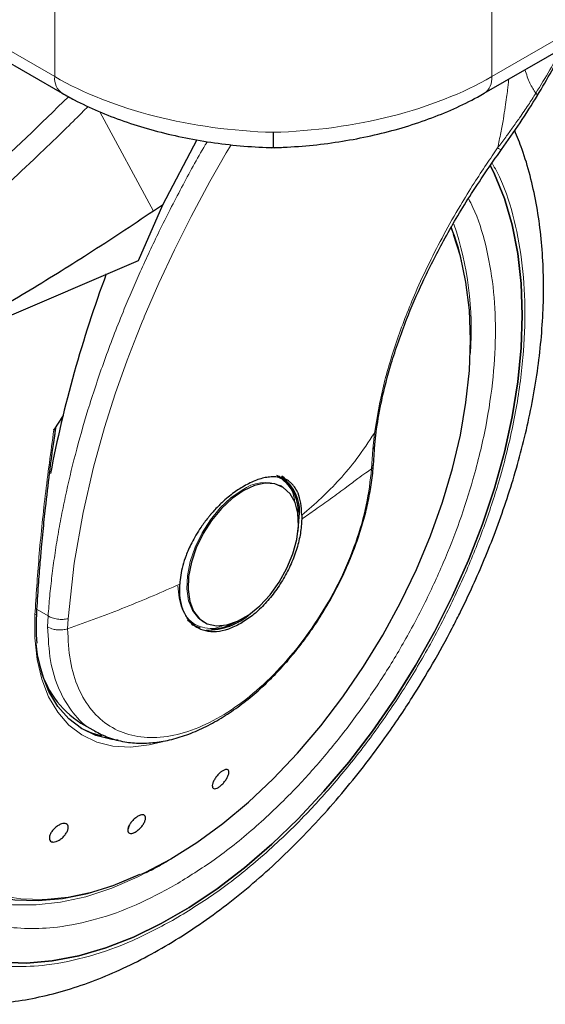
# Model space of a CAD drawing. Units: millimetres. Extents: x 0 to 210, y 0 to 297.
# Drawn here: x 152 to 155, y 85 to 91 of the extents above; entities that cross this region are included whole.
import ezdxf

# ---------------------------------------------------------------- set-up
doc = ezdxf.new("R2010")
doc.units = ezdxf.units.MM

msp = doc.modelspace()

# ---------------------------------------------------------------- linework, layer by layer
at = {"color": 8, "linetype": 'Continuous', "lineweight": 18}
for p, q in [((149.32749, 92.23522), (152.66302, 90.30966)), ((155.06719, 90.30966), (158.40272, 92.23522)), ((152.66302, 90.30966), (152.66302, 91.05335)), ((155.06719, 91.05335), (155.06719, 90.30966)), ((152.91106, 90.11602), (153.20547, 89.56889)), ((154.4216, 88.34826), (154.41289, 88.26043)), ((154.41289, 88.26043), (154.40623, 88.15102)), ((152.62625, 87.34138), (152.56533, 87.37655)), ((152.62625, 87.34138), (152.62389, 87.28113)), ((152.73358, 87.27027), (152.736, 87.32608)), ((153.36482, 86.04321), (153.27343, 85.98684))]:
    msp.add_line(p, q, dxfattribs=at)
at = {"color": 7, "linetype": 'Continuous', "lineweight": 25}
for p, q in [((149.36892, 92.14365), (152.70445, 90.21809)), ((155.02576, 90.21809), (158.36129, 92.14365)), ((153.44526, 89.96216), (153.25655, 89.6028)), ((153.25655, 89.6028), (153.12194, 89.29688)), ((153.25655, 89.6028), (153.20547, 89.56889)), ((153.12194, 89.29688), (151.82111, 88.73931)), ((152.70848, 88.44568), (152.65782, 88.36602)), ((152.6594, 88.30884), (152.66829, 88.37459)), ((154.42395, 88.28543), (154.43285, 88.37074)), ((154.41597, 88.16923), (154.42403, 88.28673)), ((153.90386, 88.10482), (153.89326, 88.11094)), ((153.90861, 88.05589), (153.9023, 88.05932)), ((153.91499, 88.0522), (153.90861, 88.05589)), ((154.02203, 87.89654), (154.02186, 87.87515)), ((153.39301, 87.31957), (153.42329, 87.29685)), ((153.47865, 87.31109), (153.48503, 87.3074)), ((152.80705, 86.75196), (152.88815, 86.70514)), ((153.25544, 86.64967), (153.23032, 86.64268)), ((153.07261, 86.18867), (153.06639, 86.16972)), ((153.26003, 85.97989), (153.28523, 85.99386))]:
    msp.add_line(p, q, dxfattribs=at)
at = {"color": 8, "linetype": 'Continuous', "lineweight": 18, "flags": 128}
for points in [[(152.736, 87.32608), (152.76983, 87.63144), (152.81882, 87.91052), (152.87647, 88.16027), (152.93712, 88.37863), (152.99604, 88.56433), (153.06135, 88.74945), (153.11204, 88.88179), (153.14404, 88.96122), (153.15224, 88.98111), (153.15431, 88.98609), (153.15483, 88.98735), (153.15496, 88.98767), (153.155, 88.98775), (153.155, 88.98777), (153.15501, 88.98777), (153.15501, 88.98778), (153.15501, 88.98778), (153.15501, 88.98778), (153.235, 89.17258), (153.32108, 89.35668), (153.41302, 89.53976), (153.51668, 89.73239), (153.56792, 89.82288), (153.607, 89.8901), (153.63397, 89.93511)], [(154.85676, 89.44173), (154.85139, 89.45593), (154.84392, 89.47483)], [(153.69363, 88.0346), (153.63242, 87.99208), (153.57372, 87.93692), (153.51993, 87.87139), (153.47325, 87.79817), (153.4356, 87.72025), (153.4085, 87.64083), (153.39308, 87.56315), (153.38997, 87.4904), (153.39928, 87.42555), (153.42065, 87.37127), (153.45319, 87.32976), (153.47865, 87.31109)], [(152.55382, 87.34803), (152.55783, 87.34983), (152.56098, 87.35208), (152.5631, 87.35467), (152.56411, 87.3575), (152.56419, 87.35877)], [(153.23032, 86.64268), (153.18161, 86.63165), (153.07956, 86.62012), (152.98312, 86.62553), (152.89366, 86.6478), (152.81246, 86.6866), (152.74067, 86.7414), (152.67932, 86.81141), (152.62928, 86.89563), (152.59126, 86.99287), (152.56579, 87.10174), (152.55325, 87.22069), (152.55382, 87.34803)], [(151.66057, 87.15364), (151.65852, 87.12732), (151.65224, 86.95771), (151.65852, 86.79534), (151.6773, 86.64145), (151.70844, 86.49722), (151.75171, 86.36373), (151.80677, 86.24201), (151.87321, 86.13299), (151.95052, 86.03749), (152.03811, 85.95624), (152.13531, 85.88985), (152.2414, 85.83884), (152.35555, 85.8036), (152.4769, 85.78438), (152.60452, 85.78133), (152.73745, 85.79449), (152.87468, 85.82374), (153.01515, 85.86888), (153.1578, 85.92954), (153.30155, 86.00528)], [(153.2569, 85.97726), (153.12096, 85.90552), (152.97658, 85.84331), (152.83431, 85.79658), (152.6952, 85.76567), (152.56028, 85.7508), (152.43056, 85.75208), (152.30698, 85.76952), (152.19047, 85.80297), (152.08189, 85.85219), (151.99301, 85.90866)]]:
    msp.add_lwpolyline(points, dxfattribs=at)
at = {"color": 7, "linetype": 'Continuous', "lineweight": 25, "flags": 128}
for points in [[(155.06039, 89.81843), (155.08235, 89.77386), (155.13687, 89.63933), (155.17965, 89.49349), (155.2104, 89.33728), (155.22893, 89.17173), (155.23512, 88.9979), (155.22893, 88.81693), (155.2104, 88.62998), (155.17965, 88.43827), (155.13687, 88.24304), (155.08235, 88.04556), (155.01644, 87.8471), (154.93956, 87.64896), (154.85222, 87.45243), (154.75498, 87.25876), (154.64848, 87.06923), (154.53339, 86.88506), (154.41048, 86.70745), (154.28053, 86.53754), (154.14439, 86.37643), (154.00294, 86.22519), (153.8571, 86.08477), (153.70782, 85.95611), (153.55606, 85.84002), (153.40281, 85.73726), (153.24906, 85.6485), (153.09581, 85.57432), (152.94405, 85.51519), (152.79477, 85.4715), (152.64893, 85.44353), (152.50748, 85.43147), (152.37134, 85.43538)], [(152.37134, 85.43538), (152.50748, 85.43147), (152.64893, 85.44353), (152.79477, 85.4715), (152.94405, 85.51519), (153.09581, 85.57432), (153.24906, 85.6485), (153.40281, 85.73726), (153.55606, 85.84002), (153.70782, 85.95611), (153.8571, 86.08477), (154.00294, 86.22519), (154.14439, 86.37643), (154.28053, 86.53754), (154.41048, 86.70745), (154.53339, 86.88506), (154.64848, 87.06923), (154.75498, 87.25876), (154.85222, 87.45243), (154.93956, 87.64896), (155.01644, 87.8471), (155.08235, 88.04556), (155.13687, 88.24304), (155.17965, 88.43827), (155.2104, 88.62998), (155.22893, 88.81693), (155.23512, 88.9979), (155.22893, 89.17173), (155.2104, 89.33728), (155.17965, 89.49349), (155.13687, 89.63933), (155.08235, 89.77386), (155.06041, 89.8184)], [(153.30155, 86.00528), (153.44529, 86.09551), (153.58795, 86.19954), (153.72842, 86.3166), (153.86564, 86.44578), (153.99857, 86.5861), (154.1262, 86.7365), (154.24755, 86.89583), (154.3617, 87.06287), (154.46778, 87.23636), (154.56499, 87.41497), (154.65258, 87.59736), (154.72989, 87.78212), (154.79632, 87.96785), (154.85139, 88.15314), (154.89465, 88.33658), (154.92579, 88.51677), (154.94458, 88.69234), (154.95085, 88.86195), (154.94458, 89.02432), (154.92579, 89.17821), (154.89465, 89.32245), (154.85676, 89.44173)], [(153.70001, 88.03092), (153.63881, 87.98839), (153.58011, 87.93324), (153.52631, 87.86771), (153.47963, 87.79449), (153.44198, 87.71657), (153.41488, 87.63714), (153.39946, 87.55947), (153.39635, 87.48672), (153.40566, 87.42187), (153.42703, 87.36759), (153.45957, 87.32608), (153.50196, 87.29906), (153.55245, 87.28762), (153.60899, 87.29225), (153.66925, 87.31273), (153.73077, 87.34825), (153.79103, 87.39734), (153.84757, 87.45799), (153.89806, 87.52773), (153.94045, 87.60369), (153.97299, 87.68276), (153.99436, 87.76172), (154.00368, 87.83732), (154.00056, 87.90647), (153.98514, 87.96635), (153.95805, 88.01449), (153.92039, 88.04893), (153.87371, 88.06826), (153.81992, 88.07168), (153.76122, 88.05906), (153.70001, 88.03092)], [(153.94077, 88.07597), (153.93749, 88.07986), (153.90918, 88.10581)], [(154.00143, 87.80765), (154.00184, 87.81024), (154.00829, 87.88963)], [(153.4157, 87.29642), (153.42146, 87.29292), (153.46305, 87.27615)], [(153.01119, 86.65806), (152.9766, 86.66198), (152.88914, 86.68375), (152.80975, 86.7217), (152.73956, 86.77528), (152.67957, 86.84373), (152.63064, 86.92607), (152.59347, 87.02115), (152.56857, 87.12759), (152.56027, 87.19028)], [(151.62325, 86.92546), (151.62827, 86.81037), (151.64611, 86.65454), (151.67643, 86.50835), (151.71899, 86.3729), (151.77347, 86.24921), (151.83944, 86.13824), (151.91642, 86.04083), (152.00381, 85.95771), (152.10095, 85.88953), (152.20709, 85.83679), (152.32144, 85.79991), (152.44312, 85.77916), (152.5712, 85.7747), (152.70471, 85.78656), (152.84264, 85.81465), (152.98393, 85.85877), (153.12751, 85.91857), (153.1317, 85.92054)], [(152.80694, 86.72343), (152.86461, 86.69791), (152.91944, 86.68216)]]:
    msp.add_lwpolyline(points, dxfattribs=at)
at = {"color": 8, "linetype": 'Continuous', "lineweight": 18}
for centre, radius, start, end in [((152.75877, 90.29782), 0.09648, 172.95371, 235.74909), ((154.96859, 90.29911), 0.09916, 305.2424, 6.10818), ((153.1598, 88.91923), 1.79462, 355.82249, 18.80448), ((153.82044, 87.85732), 0.21796, 67.93929, 125.57589)]:
    msp.add_arc(centre, radius, start, end, dxfattribs=at)
at = {"color": 7, "linetype": 'Continuous', "lineweight": 25}
for centre, radius, start, end in [((153.5731, 88.98981), 1.3632, 12.97157, 20.98392), ((159.38537, 86.83061), 6.86914, 159.611926, 169.140858), ((153.78732, 87.92294), 0.21459, 354.73039, 63.11795), ((153.78234, 87.9184), 0.22777, 352.74417, 55.94365), ((153.50196, 87.62043), 0.35667, 269.07973, 311.87264), ((153.51192, 87.55832), 0.28986, 272.6839, 300.04554), ((153.08148, 87.18769), 0.51495, 192.91351, 237.79633)]:
    msp.add_arc(centre, radius, start, end, dxfattribs=at)
at = {"color": 8, "linetype": 'Continuous', "lineweight": 18}
for major_axis, start_param, end_param in [((1.69962, -0.06509), 3.9480522, 4.7334503), ((1.69962, 0.06509), 4.6913276, 5.4767258)]:
    msp.add_ellipse((153.8651, 90.93941), major_axis=major_axis, ratio=0.5500259, start_param=start_param, end_param=end_param, dxfattribs=at)
for points, knots in [([(155.45112, 90.46365), (155.43035, 90.42488), (155.38672, 90.34346), (155.33639, 90.26149), (155.31003, 90.21854)], [0, 0, 0, 0, 0.4761325, 1, 1, 1, 1]), ([(155.25017, 90.34764), (155.25853, 90.32192), (155.27439, 90.2731), (155.29858, 90.23607), (155.31003, 90.21854)], [0, 0, 0, 0, 0.5267362, 1, 1, 1, 1]), ([(155.16099, 90.29616), (155.16003, 90.28674), (155.15805, 90.26742), (155.15411, 90.23413), (155.14885, 90.19235), (155.1413, 90.13863), (155.13092, 90.07347), (155.11737, 89.99837), (155.10591, 89.94526), (155.09991, 89.91746)], [0, 0, 0, 0, 0.0751455, 0.1540385, 0.2646632, 0.4067974, 0.5795343, 0.7799572, 1, 1, 1, 1]), ([(151.7315, 89.29619), (151.91349, 89.44589), (152.25614, 89.72774), (152.58438, 90.04894), (152.73828, 90.19953)], [0, 0, 0, 0, 0.5311415, 1, 1, 1, 1]), ([(155.31003, 90.21854), (155.29652, 90.19724), (155.26786, 90.15203), (155.22413, 90.08791), (155.18233, 90.02891), (155.14187, 89.9734), (155.11488, 89.93742), (155.09991, 89.91746)], [0, 0, 0, 0, 0.2079417, 0.4412346, 0.6337205, 0.7968016, 1, 1, 1, 1]), ([(155.31003, 90.21854), (155.31401, 90.21436), (155.32012, 90.20793), (155.3177, 90.20628), (155.31685, 90.20571)], [0, 0, 0, 0, 0.6511119, 1, 1, 1, 1]), ([(152.84659, 90.14582), (152.8231, 90.12221), (152.76789, 90.06669), (152.68135, 89.98193), (152.58833, 89.89236), (152.49827, 89.80736), (152.41126, 89.72676), (152.31234, 89.63678), (152.16227, 89.50331), (151.9674, 89.3369), (151.74996, 89.15993), (151.61263, 89.05459), (151.54846, 89.00537)], [0, 0, 0, 0, 0.0562521, 0.1322548, 0.2055181, 0.2760433, 0.3438318, 0.4088848, 0.5061735, 0.6910061, 0.8556087, 1, 1, 1, 1]), ([(152.62625, 87.34138), (152.62913, 87.37775), (152.63491, 87.45077), (152.64727, 87.56212), (152.66244, 87.67529), (152.68073, 87.79032), (152.70214, 87.90711), (152.73455, 88.06334), (152.78301, 88.26284), (152.85436, 88.5092), (152.94119, 88.76671), (153.03521, 89.01038), (153.13495, 89.24235), (153.23931, 89.46555), (153.35962, 89.69814), (153.44799, 89.86286), (153.49874, 89.94564), (153.50242, 89.95164)], [0, 0, 0, 0, 0.0437962, 0.0879538, 0.1324732, 0.1773547, 0.2225988, 0.2682059, 0.3577624, 0.4510632, 0.5481105, 0.6489064, 0.7261609, 0.8106691, 0.9024311, 0.9929275, 1, 1, 1, 1]), ([(155.09991, 89.91746), (155.07944, 89.88789), (155.03494, 89.8236), (154.9663, 89.71812), (154.88686, 89.58889), (154.80382, 89.44275), (154.72142, 89.28294), (154.63234, 89.09055), (154.54353, 88.86189), (154.46433, 88.60007), (154.43604, 88.43339), (154.4216, 88.34826)], [0, 0, 0, 0, 0.0565068, 0.1228684, 0.1990676, 0.2985408, 0.3947362, 0.4957194, 0.656416, 0.8245242, 1, 1, 1, 1]), ([(155.09991, 89.91746), (155.10594, 89.91416), (155.11526, 89.90908), (155.12012, 89.90779), (155.1202, 89.9087), (155.12022, 89.90897)], [0, 0, 0, 0, 0.5655052, 0.8724489, 1, 1, 1, 1]), ([(155.07013, 89.83385), (155.08552, 89.80518), (155.13636, 89.71046), (155.19503, 89.52308), (155.24043, 89.27482), (155.25465, 89.00916), (155.24026, 88.72714), (155.19575, 88.42647), (155.12538, 88.13437), (155.03724, 87.8599), (154.93834, 87.60738), (154.822, 87.35604), (154.68881, 87.10874), (154.54123, 86.86973), (154.38174, 86.64331), (154.2125, 86.43142), (154.01888, 86.21777), (153.80111, 86.0113), (153.563, 85.8205), (153.40415, 85.72233), (153.32594, 85.67399)], [0, 0, 0, 0, 0.0279993, 0.0925002, 0.1552414, 0.2160977, 0.2769497, 0.339691, 0.4041961, 0.4546204, 0.5050495, 0.5565467, 0.6080489, 0.6595461, 0.7110482, 0.7614725, 0.8119016, 0.8764025, 0.9391448, 1, 1, 1, 1]), ([(153.32594, 85.86123), (153.39755, 85.90549), (153.54301, 85.99539), (153.76105, 86.17011), (153.96048, 86.35917), (154.13778, 86.55482), (154.29275, 86.74885), (154.4388, 86.9562), (154.57394, 87.17505), (154.69591, 87.40152), (154.80245, 87.63167), (154.89302, 87.86292), (154.97373, 88.11425), (155.03816, 88.38173), (155.07894, 88.65707), (155.09209, 88.91529), (155.07916, 89.15866), (155.03723, 89.38563), (154.98837, 89.54606), (154.94778, 89.62282), (154.93935, 89.63877)], [0, 0, 0, 0, 0.06153509, 0.12497846, 0.19020691, 0.24119619, 0.2921908, 0.34426504, 0.39634473, 0.44841897, 0.50049865, 0.55148793, 0.60248255, 0.66770627, 0.73115079, 0.79268946, 0.85422336, 0.91766794, 0.98289638, 1, 1, 1, 1]), ([(152.29023, 88.94039), (152.26488, 88.90507), (152.19004, 88.80078), (152.07828, 88.6161), (151.95586, 88.39008), (151.84945, 88.15981), (151.75884, 87.92859), (151.67815, 87.67726), (151.6137, 87.40977), (151.57295, 87.13446), (151.55972, 86.87614), (151.57295, 86.63311), (151.6137, 86.40484), (151.67814, 86.21176), (151.75885, 86.05361), (151.84942, 85.92693), (151.95595, 85.81978), (152.07792, 85.73413), (152.21306, 85.6713), (152.35911, 85.63259), (152.51409, 85.61749), (152.69138, 85.62654), (152.89081, 85.66773), (153.10885, 85.74475), (153.25431, 85.8228), (153.32594, 85.86123)], [0, 0, 0, 0, 0.0210365, 0.0621158, 0.1031908, 0.1442701, 0.1844894, 0.2247128, 0.2761598, 0.3262035, 0.3747439, 0.4232804, 0.4733241, 0.5247749, 0.5649941, 0.6052176, 0.6462926, 0.6873719, 0.7284469, 0.7695263, 0.8097455, 0.8499689, 0.901416, 0.9514606, 1, 1, 1, 1]), ([(153.32594, 85.67399), (153.24773, 85.63203), (153.08888, 85.5468), (152.85077, 85.46268), (152.633, 85.41771), (152.43938, 85.40782), (152.27014, 85.4243), (152.11065, 85.46658), (151.96307, 85.53519), (151.82988, 85.62872), (151.71354, 85.74573), (151.61463, 85.88407), (151.5265, 86.05677), (151.45612, 86.26762), (151.41162, 86.51689), (151.39717, 86.78229), (151.41162, 87.06438), (151.45612, 87.36503), (151.52648, 87.65714), (151.61465, 87.93158), (151.71345, 88.18419), (151.83019, 88.43523), (151.94796, 88.6574), (152.032, 88.79036), (152.0661, 88.84432)], [0, 0, 0, 0, 0.0502491, 0.1020565, 0.1553213, 0.1969589, 0.2386005, 0.2811241, 0.3236517, 0.3661752, 0.4087029, 0.4503405, 0.4919821, 0.5452433, 0.5970516, 0.6473034, 0.6975516, 0.7493599, 0.8026247, 0.8442623, 0.8859039, 0.9284274, 0.9709551, 1, 1, 1, 1]), ([(152.65782, 88.36602), (152.64132, 88.24458), (152.60887, 88.00574), (152.57423, 87.66515), (152.56056, 87.45283), (152.55382, 87.34803)], [0, 0, 0, 0, 0.3438082, 0.6761491, 1, 1, 1, 1]), ([(154.02203, 87.89654), (154.05822, 87.92729), (154.13044, 87.98864), (154.23089, 88.09142), (154.32826, 88.20668), (154.38984, 88.30009), (154.4216, 88.34826)], [0, 0, 0, 0, 0.2452184, 0.4894088, 0.7367303, 1, 1, 1, 1]), ([(154.4319, 88.37163), (154.43193, 88.36957), (154.43206, 88.36103), (154.42611, 88.35377), (154.4216, 88.34826)], [0, 0, 0, 0, 0.2413502, 1, 1, 1, 1]), ([(154.41289, 88.26043), (154.41721, 88.2662), (154.42327, 88.2743), (154.42289, 88.28338), (154.42278, 88.28599)], [0, 0, 0, 0, 0.7124144, 1, 1, 1, 1]), ([(154.41504, 88.17077), (154.4152, 88.16895), (154.41581, 88.16189), (154.41031, 88.15565), (154.40623, 88.15102)], [0, 0, 0, 0, 0.2586368, 1, 1, 1, 1]), ([(154.40623, 88.15102), (154.39862, 88.0856), (154.3834, 87.95477), (154.32297, 87.74736), (154.23742, 87.54123), (154.1271, 87.34254), (153.99676, 87.15888), (153.85094, 86.99681), (153.69498, 86.86224), (153.53453, 86.76006), (153.37543, 86.69398), (153.22345, 86.66639), (153.0841, 86.6783), (152.9625, 86.7293), (152.86286, 86.81742), (152.78954, 86.9399), (152.74243, 87.09068), (152.73654, 87.2104), (152.7336, 87.27025)], [0, 0, 0, 0, 0.0625004, 0.1250007, 0.187501, 0.2500012, 0.3125014, 0.3750015, 0.4375016, 0.5000016, 0.5625016, 0.6250015, 0.6875014, 0.7500012, 0.812501, 0.8750007, 0.9375004, 1, 1, 1, 1]), ([(154.40623, 88.15102), (154.39604, 88.14415), (154.37199, 88.12793), (154.32676, 88.09466), (154.26301, 88.04716), (154.18485, 87.98949), (154.1018, 87.93002), (154.04675, 87.89223), (154.02186, 87.87515)], [0, 0, 0, 0, 0.0964679, 0.2277746, 0.3984096, 0.6263116, 0.831043, 1, 1, 1, 1]), ([(153.88739, 88.10552), (153.89214, 88.10399), (153.91474, 88.0967), (153.94445, 88.06569), (153.97586, 88.02435), (153.98081, 87.9849), (153.98278, 87.96925)], [0, 0, 0, 0, 0.09208521, 0.4381746, 0.7770721, 1, 1, 1, 1]), ([(153.35073, 87.51681), (153.30211, 87.49528), (153.20484, 87.45221), (153.05234, 87.38933), (152.8957, 87.32843), (152.78766, 87.28966), (152.7336, 87.27025)], [0, 0, 0, 0, 0.2496838, 0.499542, 0.7496031, 1, 1, 1, 1]), ([(153.59329, 87.29109), (153.57789, 87.2846), (153.54042, 87.26881), (153.48752, 87.27428), (153.43461, 87.29188), (153.39224, 87.32848), (153.35122, 87.39313), (153.34447, 87.46272), (153.34008, 87.50796)], [0, 0, 0, 0, 0.10570218, 0.25727596, 0.41206636, 0.56685675, 0.71843053, 1, 1, 1, 1]), ([(152.736, 87.32608), (152.72699, 87.32452), (152.70852, 87.32134), (152.67804, 87.32316), (152.64893, 87.32965), (152.63369, 87.33754), (152.62625, 87.34138)], [0, 0, 0, 0, 0.2437718, 0.5, 0.7562282, 1, 1, 1, 1]), ([(152.7336, 87.27025), (152.72493, 87.26829), (152.70648, 87.26412), (152.67879, 87.2645), (152.64929, 87.26921), (152.63369, 87.27653), (152.62389, 87.28113)], [0, 0, 0, 0, 0.235037, 0.5002163, 0.6860665, 1, 1, 1, 1]), ([(152.88222, 86.71102), (152.87776, 86.71282), (152.83048, 86.73191), (152.76139, 86.8057), (152.68236, 86.93176), (152.63321, 87.09178), (152.627, 87.21802), (152.62389, 87.28113)], [0, 0, 0, 0, 0.0253873, 0.2690405, 0.5126937, 0.7563468, 1, 1, 1, 1])]:
    msp.add_open_spline(points, degree=3, knots=knots, dxfattribs=at)
at = {"color": 7, "linetype": 'Continuous', "lineweight": 25}
for points, knots in [([(155.31809, 90.20499), (155.34535, 90.25086), (155.3983, 90.33993), (155.4435, 90.4288), (155.46542, 90.4719)], [0, 0, 0, 0, 0.5149766, 1, 1, 1, 1]), ([(152.70445, 90.21809), (152.72633, 90.20584), (152.78931, 90.17059), (152.90113, 90.1181), (153.0417, 90.06346), (153.18966, 90.01715), (153.34345, 89.97932), (153.50177, 89.95017), (153.6632, 89.92996), (153.78807, 89.92114), (153.85856, 89.91902), (153.87463, 89.91853)], [0, 0, 0, 0, 0.0684945, 0.1971595, 0.325465, 0.4534048, 0.5810005, 0.7083204, 0.8354536, 0.9624972, 1, 1, 1, 1]), ([(153.85558, 89.91853), (153.8845, 89.91951), (153.96783, 89.92233), (154.10526, 89.93396), (154.26599, 89.95622), (154.42323, 89.98741), (154.57561, 90.0272), (154.72187, 90.07542), (154.86062, 90.13191), (154.9604, 90.18103), (155.01355, 90.21117), (155.02576, 90.21809)], [0, 0, 0, 0, 0.06749789, 0.19450537, 0.32161216, 0.4488715, 0.57639124, 0.70428023, 0.83264204, 0.96155982, 1, 1, 1, 1]), ([(155.12064, 89.90861), (155.15536, 89.95717), (155.22506, 90.05464), (155.28799, 90.15589), (155.31957, 90.2067)], [0, 0, 0, 0, 0.4981676, 1, 1, 1, 1]), ([(151.88911, 85.24335), (151.89674, 85.24118), (151.95299, 85.22516), (152.05879, 85.21151), (152.20562, 85.20225), (152.35228, 85.20824), (152.50217, 85.22753), (152.65458, 85.26052), (152.80854, 85.30687), (152.96317, 85.36623), (153.11759, 85.43811), (153.271, 85.52192), (153.42267, 85.61701), (153.5719, 85.72271), (153.71807, 85.83829), (153.86051, 85.96295), (153.99849, 86.09575), (154.13111, 86.23541), (154.25698, 86.37992), (154.37314, 86.5248), (154.47356, 86.66023), (154.5579, 86.78193), (154.64644, 86.91733), (154.74479, 87.07956), (154.83011, 87.23522), (154.9004, 87.37356), (154.95749, 87.49297), (155.02081, 87.63665), (155.08185, 87.78855), (155.13956, 87.94831), (155.19224, 88.11332), (155.23876, 88.28187), (155.27825, 88.45249), (155.31002, 88.62393), (155.33351, 88.7951), (155.34829, 88.96502), (155.35396, 89.1328), (155.35022, 89.29762), (155.33676, 89.45861), (155.31345, 89.61506), (155.27966, 89.76585), (155.24046, 89.89928), (155.20772, 89.97894), (155.19368, 90.0131)], [0, 0, 0, 0, 0.004443, 0.0327832, 0.0588367, 0.0852513, 0.112, 0.1390253, 0.1662508, 0.1935974, 0.2209944, 0.2483854, 0.2757154, 0.3029569, 0.3300861, 0.3570751, 0.383882, 0.4104307, 0.4365631, 0.4618934, 0.4851925, 0.5038884, 0.5207201, 0.5492711, 0.5788136, 0.590821, 0.6107264, 0.6313601, 0.6534582, 0.6764759, 0.7001967, 0.7244498, 0.7491163, 0.774111, 0.7993715, 0.8248508, 0.8505127, 0.8763266, 0.9022627, 0.928282, 0.9543488, 0.980424, 1, 1, 1, 1]), ([(153.8651, 90.00341), (153.8651, 90.00274), (153.8651, 89.99272), (153.8651, 89.96622), (153.8651, 89.9349), (153.8651, 89.91739), (153.8651, 89.92043), (153.8651, 89.92111)], [0, 0, 0, 0, 0.012984, 0.1938385, 0.5463843, 0.8987286, 1, 1, 1, 1]), ([(154.43328, 88.37146), (154.44191, 88.42307), (154.46129, 88.53902), (154.51462, 88.74015), (154.59024, 88.959), (154.68765, 89.18579), (154.80301, 89.41274), (154.94628, 89.6578), (155.06112, 89.82299), (155.12064, 89.90861)], [0, 0, 0, 0, 0.1093091, 0.2455583, 0.4027461, 0.5343687, 0.6777783, 0.8329965, 1, 1, 1, 1]), ([(153.20547, 89.56889), (153.08647, 89.48986), (152.85366, 89.33526), (152.50416, 89.11858), (152.16161, 88.91809), (151.93315, 88.79814), (151.82111, 88.73931)], [0, 0, 0, 0, 0.2584246, 0.5055756, 0.7575115, 1, 1, 1, 1]), ([(152.65782, 88.36602), (152.65839, 88.36691), (152.65917, 88.36814), (152.6604, 88.36942), (152.6612, 88.36997), (152.66189, 88.37012), (152.66253, 88.36994), (152.66337, 88.36899), (152.66458, 88.36427), (152.66402, 88.34431), (152.66103, 88.32445), (152.65869, 88.30895)], [0, 0, 0, 0, 0.0390711, 0.0539854, 0.0690465, 0.080249, 0.0914197, 0.1101558, 0.1581906, 0.3426817, 1, 1, 1, 1]), ([(152.63494, 88.12794), (152.63494, 88.12794), (152.64191, 88.18713), (152.65066, 88.24798), (152.6594, 88.30884)], [0, 0, 0, 0, 0.00002703, 1, 1, 1, 1]), ([(154.16761, 87.40987), (154.19069, 87.45162), (154.22313, 87.51032), (154.26496, 87.5994), (154.29774, 87.67601), (154.33177, 87.76778), (154.36174, 87.86383), (154.38684, 87.96353), (154.40483, 88.06424), (154.41449, 88.13387), (154.41578, 88.1686), (154.41586, 88.17075)], [0, 0, 0, 0, 0.1690532, 0.2376098, 0.35101, 0.4680944, 0.5930141, 0.7225878, 0.8555762, 0.9910294, 1, 1, 1, 1]), ([(152.56416, 87.35788), (152.56717, 87.40887), (152.57261, 87.50091), (152.58243, 87.62732), (152.59105, 87.72597), (152.60058, 87.8257), (152.61407, 87.95591), (152.6272, 88.06418), (152.63494, 88.12794)], [0, 0, 0, 0, 0.2074488, 0.3744343, 0.500951, 0.5934763, 0.7606003, 1, 1, 1, 1]), ([(153.93788, 88.08733), (153.93751, 88.08792), (153.93072, 88.09864), (153.921, 88.10596), (153.91181, 88.11287)], [0, 0, 0, 0, 0.0548566, 1, 1, 1, 1]), ([(153.71211, 88.06068), (153.69145, 88.0482), (153.64798, 88.02196), (153.5974, 87.97933), (153.56072, 87.94367), (153.53997, 87.92177), (153.52548, 87.90529), (153.51478, 87.89266), (153.49633, 87.87024), (153.46929, 87.83379), (153.43966, 87.78709), (153.41692, 87.74554), (153.39926, 87.70816), (153.38218, 87.66624), (153.36699, 87.61898), (153.35514, 87.56618), (153.35218, 87.53305), (153.35073, 87.51681)], [0, 0, 0, 0, 0.11845838, 0.24917749, 0.29217608, 0.33975709, 0.37771561, 0.38483643, 0.40937332, 0.49956671, 0.57364796, 0.64011006, 0.69895198, 0.75017351, 0.83667261, 0.91994291, 1, 1, 1, 1]), ([(154.02203, 87.89654), (154.02104, 87.91952), (154.01911, 87.96466), (154.00761, 88.00339), (153.99838, 88.02452), (153.99104, 88.03938), (153.98008, 88.05592), (153.96582, 88.07114), (153.95428, 88.08076), (153.93729, 88.09202), (153.91312, 88.10236), (153.87991, 88.108), (153.84673, 88.10728), (153.81384, 88.10171), (153.77022, 88.08955), (153.73537, 88.07223), (153.71211, 88.06068)], [0, 0, 0, 0, 0.1251546, 0.2458586, 0.2615018, 0.2864698, 0.364341, 0.4099328, 0.449827, 0.4840231, 0.5730511, 0.6563095, 0.7338111, 0.8001322, 0.8666252, 1, 1, 1, 1]), ([(152.88107, 86.70939), (152.90642, 86.69625), (152.95896, 86.66902), (153.04498, 86.64734), (153.13464, 86.63918), (153.22527, 86.64476), (153.31842, 86.66329), (153.41291, 86.6944), (153.50754, 86.73739), (153.60121, 86.7914), (153.69284, 86.8554), (153.78125, 86.92808), (153.86483, 87.00745), (153.94219, 87.09115), (154.007, 87.17018), (154.06174, 87.24402), (154.11419, 87.32053), (154.14812, 87.37727), (154.16761, 87.40987)], [0, 0, 0, 0, 0.0669585, 0.1387593, 0.2045278, 0.2710678, 0.3381206, 0.4053496, 0.4724684, 0.5392395, 0.6054692, 0.6709225, 0.7350855, 0.7966425, 0.8552994, 0.8973585, 0.9410364, 1, 1, 1, 1]), ([(152.5624, 87.29592), (152.56237, 87.29662), (152.56159, 87.31653), (152.56348, 87.33803), (152.5653, 87.35877)], [0, 0, 0, 0, 0.03524356, 1, 1, 1, 1]), ([(152.56668, 87.19179), (152.56651, 87.19305), (152.56205, 87.22557), (152.56223, 87.26144), (152.5624, 87.29592)], [0, 0, 0, 0, 0.03874, 1, 1, 1, 1]), ([(153.5802, 86.48485), (153.58524, 86.48817), (153.59534, 86.49481), (153.60809, 86.49778), (153.61721, 86.49501), (153.62161, 86.48638), (153.62081, 86.473), (153.61489, 86.45633), (153.60453, 86.43826), (153.5909, 86.42083), (153.57901, 86.40936), (153.56722, 86.40013), (153.5556, 86.39319), (153.54283, 86.38995), (153.53372, 86.39279), (153.52933, 86.40139), (153.53013, 86.41478), (153.53604, 86.43145), (153.5464, 86.44954), (153.56002, 86.46694), (153.57191, 86.4785), (153.5786, 86.48363), (153.5802, 86.48485)], [0, 0, 0, 0, 0.0536982, 0.1073965, 0.1610935, 0.2147771, 0.2684488, 0.3221155, 0.3757857, 0.4294661, 0.4831588, 0.5, 0.5536977, 0.6073957, 0.6610925, 0.7147774, 0.7684508, 0.8221178, 0.8757867, 0.9294654, 0.9831577, 1, 1, 1, 1]), ([(153.13378, 86.24514), (153.13859, 86.24627), (153.14822, 86.24852), (153.15815, 86.24448), (153.16323, 86.23536), (153.16266, 86.22168), (153.15658, 86.20512), (153.14565, 86.18753), (153.13111, 86.17088), (153.11461, 86.15705), (153.10176, 86.14975), (153.08989, 86.14523), (153.0791, 86.14353), (153.06906, 86.14726), (153.06402, 86.15646), (153.06458, 86.17011), (153.07067, 86.18667), (153.08159, 86.20426), (153.09613, 86.22093), (153.11261, 86.23472), (153.1255, 86.24214), (153.13218, 86.24457), (153.13378, 86.24514)], [0, 0, 0, 0, 0.0536982, 0.1073965, 0.1610935, 0.2147771, 0.2684488, 0.3221155, 0.3757857, 0.4294661, 0.4831588, 0.5, 0.5536977, 0.6073957, 0.6610925, 0.7147774, 0.7684508, 0.8221178, 0.8757867, 0.9294654, 0.9831577, 1, 1, 1, 1]), ([(152.71962, 86.19928), (152.7236, 86.19809), (152.73157, 86.19571), (152.73725, 86.18526), (152.73734, 86.17108), (152.73146, 86.15424), (152.72038, 86.13678), (152.70532, 86.12063), (152.68799, 86.10762), (152.67035, 86.0992), (152.65799, 86.09701), (152.64748, 86.09776), (152.63887, 86.10147), (152.63298, 86.11158), (152.63296, 86.12584), (152.63883, 86.14266), (152.64991, 86.16013), (152.66496, 86.17627), (152.6823, 86.1893), (152.69991, 86.19767), (152.71234, 86.2), (152.71821, 86.19942), (152.71962, 86.19928)], [0, 0, 0, 0, 0.0536982, 0.1073965, 0.1610935, 0.2147771, 0.2684488, 0.3221155, 0.3757857, 0.4294661, 0.4831588, 0.5, 0.5536977, 0.6073957, 0.6610925, 0.7147774, 0.7684508, 0.8221178, 0.8757867, 0.9294654, 0.9831577, 1, 1, 1, 1]), ([(153.14442, 85.92079), (153.16311, 85.92909), (153.20155, 85.94615), (153.24018, 85.96844), (153.26003, 85.97989)], [0, 0, 0, 0, 0.4862332, 1, 1, 1, 1])]:
    msp.add_open_spline(points, degree=3, knots=knots, dxfattribs=at)
for points in [[(154.02186, 87.87515), (154.02027, 87.84915), (154.01709, 87.79714), (153.99648, 87.71314), (153.9651, 87.62869), (153.92299, 87.54635), (153.87202, 87.46929), (153.81405, 87.40072), (153.75127, 87.34191), (153.70778, 87.31398), (153.68604, 87.30001)], [(153.68604, 87.30001), (153.66324, 87.28841), (153.61765, 87.26519), (153.55209, 87.25213), (153.49206, 87.25591), (153.44006, 87.27786), (153.39815, 87.31663), (153.36841, 87.37089), (153.35079, 87.43773), (153.35075, 87.49045), (153.35073, 87.51681)]]:
    msp.add_open_spline(points, degree=3, dxfattribs=at)

doc.saveas('drawing.dxf')
